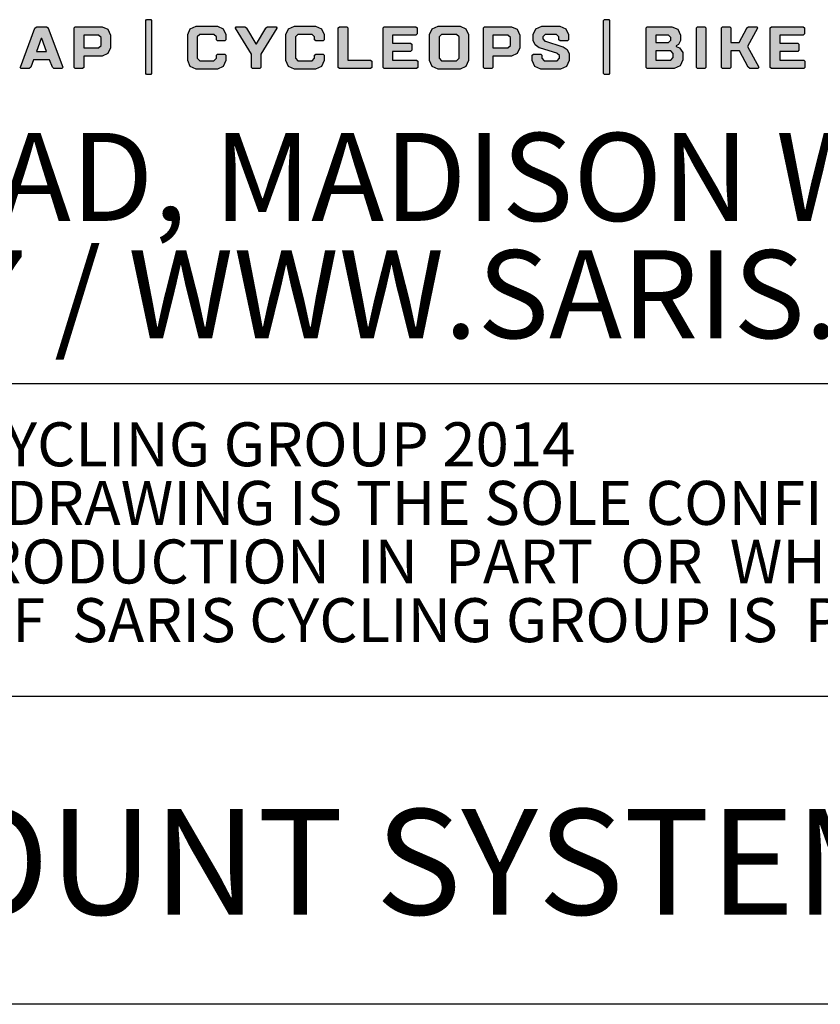
# Model space of a CAD drawing. Units: inches. Extents: x 0.2 to 16.8, y 0.2 to 10.8.
# Drawn here: x 14.9 to 15.8, y 0.2 to 1.4 of the extents above; entities that cross this region are included whole.
import ezdxf

# ---------------------------------------------------------------- set-up
doc = ezdxf.new("R2010")
doc.units = ezdxf.units.IN
doc.header["$MEASUREMENT"] = 0
for name, color, linetype in [('BORDER', 7, 'Continuous'), ('LAYER_1', 7, 'Continuous'), ('SARIS', 7, 'Continuous')]:
    doc.layers.add(name, color=color, linetype=linetype)
doc.styles.add('SLDTEXTSTYLE1', font='TXT', dxfattribs={"width": 0.605})

# ---------------------------------------------------------------- blocks, each defined once
blk = doc.blocks.new('SW_NOTE_0_1')
at = {"layer": 'LAYER_1', "color": 0, "char_height": 0.052083, "attachment_point": 2, "style": 'SLDTEXTSTYLE1'}
for s, insert in [('SARIS CYCLING GROUP 2014', (0.5696, 0.0671)), ('THE INFORMATION CONTAINED IN THIS DRAWING IS THE SOLE CONFIDENTIAL PROPERTY OF', (0.5658, -0.0023)), ('SARIS CYCLING GROUP ANY REPRODUCTION  IN  PART  OR  WHOLE  WITHOUT', (0.5507, -0.0717)), ('THE WRITTEN  PERMISSION  OF  SARIS CYCLING GROUP IS  PROHIBITED.', (0.5574, -0.1412))]:
    blk.add_mtext(s, dxfattribs=dict(at, insert=insert))
blk = doc.blocks.new('SW_NOTE_0_2')
at = {"layer": 'SARIS', "color": 0, "char_height": 0.104167, "attachment_point": 2, "style": 'SLDTEXTSTYLE1'}
for s, insert in [('5253 VERONA ROAD, MADISON WI. 53711', (1.4079, 0.1343)), ('1-800-783-7257 / WWW.SARIS.COM', (1.3567, -0.0046))]:
    blk.add_mtext(s, dxfattribs=dict(at, insert=insert))

msp = doc.modelspace()

# ---------------------------------------------------------------- hatches: boundary and pattern name
at = {"layer": 'SARIS'}
for points in [[(15.0573, 1.3525), (15.0573, 1.4151), (15.0573, 1.4153), (15.0565, 1.4162), (15.0562, 1.4162), (15.0515, 1.4162), (15.0512, 1.4162), (15.0504, 1.4153), (15.0504, 1.4151), (15.0504, 1.3525), (15.0504, 1.3523), (15.0512, 1.3514), (15.0515, 1.3514), (15.0562, 1.3514), (15.0565, 1.3514), (15.0573, 1.3523)], [(15.5996, 1.3525), (15.5996, 1.4151), (15.5996, 1.4153), (15.5988, 1.4162), (15.5985, 1.4162), (15.5938, 1.4162), (15.5935, 1.4162), (15.5927, 1.4153), (15.5927, 1.4151), (15.5927, 1.3525), (15.5927, 1.3523), (15.5935, 1.3514), (15.5938, 1.3514), (15.5985, 1.3514), (15.5988, 1.3514), (15.5996, 1.3523)], [(15.1453, 1.3963), (15.1453, 1.3927), (15.1453, 1.3923), (15.1439, 1.391), (15.1435, 1.391), (15.1357, 1.391), (15.1353, 1.391), (15.134, 1.3923), (15.134, 1.3927), (15.134, 1.3948), (15.134, 1.3958), (15.131, 1.3987), (15.1301, 1.3987), (15.1152, 1.3987), (15.1142, 1.3987), (15.1113, 1.3958), (15.1113, 1.3948), (15.1113, 1.3715), (15.1113, 1.3705), (15.1142, 1.3676), (15.1152, 1.3676), (15.1301, 1.3676), (15.131, 1.3676), (15.134, 1.3705), (15.134, 1.3715), (15.134, 1.3736), (15.134, 1.3741), (15.1353, 1.3754), (15.1357, 1.3754), (15.1435, 1.3754), (15.1439, 1.3754), (15.1453, 1.3741), (15.1453, 1.3736), (15.1453, 1.3701), (15.1453, 1.3678), (15.1421, 1.3608), (15.1352, 1.3577), (15.1329, 1.3577), (15.1123, 1.3577), (15.11, 1.3577), (15.1031, 1.3608), (15.1, 1.3678), (15.1, 1.3701), (15.1, 1.3963), (15.1, 1.3986), (15.1031, 1.4055), (15.11, 1.4086), (15.1123, 1.4086), (15.1329, 1.4086), (15.1352, 1.4086), (15.1421, 1.4055), (15.1453, 1.3986)], [(15.1808, 1.3874), (15.1698, 1.4062), (15.1696, 1.4065), (15.1677, 1.4079), (15.167, 1.4079), (15.1578, 1.4079), (15.1575, 1.4079), (15.1566, 1.4064), (15.1567, 1.4062), (15.1755, 1.3754), (15.1755, 1.3601), (15.1755, 1.3597), (15.1768, 1.3584), (15.1772, 1.3584), (15.185, 1.3584), (15.1855, 1.3584), (15.1868, 1.3597), (15.1868, 1.3601), (15.1868, 1.3754), (15.2056, 1.4062), (15.2057, 1.4064), (15.2048, 1.4079), (15.2045, 1.4079), (15.1953, 1.4079), (15.1946, 1.4079), (15.1926, 1.4065), (15.1925, 1.4062), (15.1815, 1.3874)], [(15.2616, 1.3963), (15.2616, 1.3927), (15.2616, 1.3923), (15.2603, 1.391), (15.2598, 1.391), (15.252, 1.391), (15.2516, 1.391), (15.2503, 1.3923), (15.2503, 1.3927), (15.2503, 1.3948), (15.2503, 1.3958), (15.2474, 1.3987), (15.2464, 1.3987), (15.2315, 1.3987), (15.2305, 1.3987), (15.2276, 1.3958), (15.2276, 1.3948), (15.2276, 1.3715), (15.2276, 1.3705), (15.2305, 1.3676), (15.2315, 1.3676), (15.2464, 1.3676), (15.2474, 1.3676), (15.2503, 1.3705), (15.2503, 1.3715), (15.2503, 1.3736), (15.2503, 1.3741), (15.2516, 1.3754), (15.252, 1.3754), (15.2598, 1.3754), (15.2603, 1.3754), (15.2616, 1.3741), (15.2616, 1.3736), (15.2616, 1.3701), (15.2616, 1.3678), (15.2585, 1.3608), (15.2515, 1.3577), (15.2492, 1.3577), (15.2287, 1.3577), (15.2264, 1.3577), (15.2194, 1.3608), (15.2163, 1.3678), (15.2163, 1.3701), (15.2163, 1.3963), (15.2163, 1.3986), (15.2194, 1.4055), (15.2264, 1.4086), (15.2287, 1.4086), (15.2492, 1.4086), (15.2515, 1.4086), (15.2585, 1.4055), (15.2616, 1.3986)], [(15.2897, 1.3683), (15.2897, 1.4062), (15.2897, 1.4066), (15.2884, 1.4079), (15.288, 1.4079), (15.2802, 1.4079), (15.2797, 1.4079), (15.2784, 1.4066), (15.2784, 1.4062), (15.2784, 1.3601), (15.2784, 1.3597), (15.2797, 1.3584), (15.2802, 1.3584), (15.3163, 1.3584), (15.3167, 1.3584), (15.3181, 1.3597), (15.3181, 1.3601), (15.3181, 1.3665), (15.3181, 1.367), (15.3167, 1.3683), (15.3163, 1.3683)], [(15.3427, 1.3683), (15.3427, 1.3786), (15.3636, 1.3786), (15.364, 1.3786), (15.3654, 1.3799), (15.3654, 1.3803), (15.3654, 1.3867), (15.3654, 1.3872), (15.364, 1.3885), (15.3636, 1.3885), (15.3427, 1.3885), (15.3427, 1.398), (15.37, 1.398), (15.3704, 1.398), (15.3717, 1.3994), (15.3717, 1.3998), (15.3717, 1.4062), (15.3717, 1.4066), (15.3704, 1.4079), (15.37, 1.4079), (15.3331, 1.4079), (15.3327, 1.4079), (15.3314, 1.4066), (15.3314, 1.4062), (15.3314, 1.3601), (15.3314, 1.3597), (15.3327, 1.3584), (15.3331, 1.3584), (15.3707, 1.3584), (15.3711, 1.3584), (15.3724, 1.3597), (15.3724, 1.3601), (15.3724, 1.3665), (15.3724, 1.367), (15.3711, 1.3683), (15.3707, 1.3683)], [(15.5404, 1.3715), (15.5404, 1.3729), (15.5404, 1.3738), (15.5377, 1.3763), (15.5372, 1.3765), (15.5177, 1.3824), (15.5163, 1.3829), (15.5114, 1.3862), (15.5093, 1.3914), (15.5093, 1.3931), (15.5093, 1.3963), (15.5093, 1.3986), (15.5124, 1.4055), (15.5193, 1.4086), (15.5217, 1.4086), (15.5386, 1.4086), (15.5409, 1.4086), (15.5479, 1.4055), (15.551, 1.3986), (15.551, 1.3963), (15.551, 1.3927), (15.551, 1.3923), (15.5497, 1.391), (15.5493, 1.391), (15.5415, 1.391), (15.541, 1.391), (15.5397, 1.3923), (15.5397, 1.3927), (15.5397, 1.3948), (15.5397, 1.3958), (15.5368, 1.3987), (15.5358, 1.3987), (15.5245, 1.3987), (15.5235, 1.3987), (15.5206, 1.3958), (15.5206, 1.3948), (15.5206, 1.3941), (15.5206, 1.3933), (15.5232, 1.3908), (15.5238, 1.3906), (15.5432, 1.3846), (15.5447, 1.3842), (15.5496, 1.3809), (15.5517, 1.3757), (15.5517, 1.374), (15.5517, 1.3701), (15.5517, 1.3678), (15.5486, 1.3608), (15.5416, 1.3577), (15.5393, 1.3577), (15.5206, 1.3577), (15.5182, 1.3577), (15.5113, 1.3608), (15.5082, 1.3678), (15.5082, 1.3701), (15.5082, 1.3736), (15.5082, 1.3741), (15.5095, 1.3754), (15.51, 1.3754), (15.5177, 1.3754), (15.5182, 1.3754), (15.5195, 1.3741), (15.5195, 1.3736), (15.5195, 1.3715), (15.5195, 1.3705), (15.5224, 1.3676), (15.5234, 1.3676), (15.5365, 1.3676), (15.5375, 1.3676), (15.5404, 1.3705)], [(15.5404, 1.3715), (15.5404, 1.3729), (15.5404, 1.3738), (15.5377, 1.3763), (15.5372, 1.3765), (15.5177, 1.3824), (15.5163, 1.3829), (15.5114, 1.3862), (15.5093, 1.3914), (15.5093, 1.3931), (15.5093, 1.3963), (15.5093, 1.3986), (15.5124, 1.4055), (15.5193, 1.4086), (15.5217, 1.4086), (15.5386, 1.4086), (15.5409, 1.4086), (15.5479, 1.4055), (15.551, 1.3986), (15.551, 1.3963), (15.551, 1.3927), (15.551, 1.3923), (15.5497, 1.391), (15.5493, 1.391), (15.5415, 1.391), (15.541, 1.391), (15.5397, 1.3923), (15.5397, 1.3927), (15.5397, 1.3948), (15.5397, 1.3958), (15.5368, 1.3987), (15.5358, 1.3987), (15.5245, 1.3987), (15.5235, 1.3987), (15.5206, 1.3958), (15.5206, 1.3948), (15.5206, 1.3941), (15.5206, 1.3933), (15.5232, 1.3908), (15.5238, 1.3906), (15.5432, 1.3846), (15.5447, 1.3842), (15.5496, 1.3809), (15.5517, 1.3757), (15.5517, 1.374), (15.5517, 1.3701), (15.5517, 1.3678), (15.5486, 1.3608), (15.5416, 1.3577), (15.5393, 1.3577), (15.5206, 1.3577), (15.5182, 1.3577), (15.5113, 1.3608), (15.5082, 1.3678), (15.5082, 1.3701), (15.5082, 1.3736), (15.5082, 1.3741), (15.5095, 1.3754), (15.51, 1.3754), (15.5177, 1.3754), (15.5182, 1.3754), (15.5195, 1.3741), (15.5195, 1.3736), (15.5195, 1.3715), (15.5195, 1.3705), (15.5224, 1.3676), (15.5234, 1.3676), (15.5365, 1.3676), (15.5375, 1.3676), (15.5404, 1.3705)], [(15.7139, 1.3601), (15.7139, 1.4062), (15.7139, 1.4066), (15.7126, 1.4079), (15.7122, 1.4079), (15.7044, 1.4079), (15.7039, 1.4079), (15.7026, 1.4066), (15.7026, 1.4062), (15.7026, 1.3601), (15.7026, 1.3597), (15.7039, 1.3584), (15.7044, 1.3584), (15.7122, 1.3584), (15.7126, 1.3584), (15.7139, 1.3597)], [(15.7435, 1.3892), (15.7435, 1.4062), (15.7435, 1.4066), (15.7422, 1.4079), (15.7417, 1.4079), (15.7339, 1.4079), (15.7335, 1.4079), (15.7322, 1.4066), (15.7322, 1.4062), (15.7322, 1.3601), (15.7322, 1.3597), (15.7335, 1.3584), (15.7339, 1.3584), (15.7417, 1.3584), (15.7422, 1.3584), (15.7435, 1.3597), (15.7435, 1.3601), (15.7435, 1.3793), (15.7534, 1.3793), (15.7637, 1.3601), (15.7638, 1.3599), (15.7658, 1.3584), (15.7665, 1.3584), (15.7754, 1.3584), (15.7756, 1.3584), (15.7765, 1.3599), (15.7764, 1.3601), (15.763, 1.3846), (15.775, 1.4062), (15.7752, 1.4065), (15.7742, 1.4079), (15.774, 1.4079), (15.7651, 1.4079), (15.7644, 1.4079), (15.7624, 1.4065), (15.7623, 1.4062), (15.7531, 1.3892)], [(15.8013, 1.3683), (15.8013, 1.3786), (15.8222, 1.3786), (15.8227, 1.3786), (15.824, 1.3799), (15.824, 1.3803), (15.824, 1.3867), (15.824, 1.3872), (15.8227, 1.3885), (15.8222, 1.3885), (15.8013, 1.3885), (15.8013, 1.398), (15.8286, 1.398), (15.829, 1.398), (15.8304, 1.3994), (15.8304, 1.3998), (15.8304, 1.4062), (15.8304, 1.4066), (15.829, 1.4079), (15.8286, 1.4079), (15.7918, 1.4079), (15.7913, 1.4079), (15.79, 1.4066), (15.79, 1.4062), (15.79, 1.3601), (15.79, 1.3597), (15.7913, 1.3584), (15.7918, 1.3584), (15.8293, 1.3584), (15.8297, 1.3584), (15.8311, 1.3597), (15.8311, 1.3601), (15.8311, 1.3665), (15.8311, 1.367), (15.8297, 1.3683), (15.8293, 1.3683)]]:
    msp.add_hatch(color=8, dxfattribs=at).paths.add_polyline_path(points, flags=0)
h = msp.add_hatch(color=8, dxfattribs=at)
h.paths.add_polyline_path([(14.9174, 1.3686), (14.9365, 1.3686), (14.9397, 1.3601), (14.9398, 1.3599), (14.9416, 1.3584), (14.9422, 1.3584), (14.951, 1.3584), (14.9513, 1.3584), (14.9522, 1.3599), (14.9521, 1.3601), (14.9347, 1.4062), (14.9346, 1.4065), (14.9328, 1.4079), (14.9322, 1.4079), (14.922, 1.4079), (14.9213, 1.4079), (14.9193, 1.4065), (14.9191, 1.4062), (14.9018, 1.3601), (14.9017, 1.3599), (14.9026, 1.3584), (14.9029, 1.3584), (14.9117, 1.3584), (14.9123, 1.3584), (14.9141, 1.3599), (14.9142, 1.3601)], flags=0)
h.paths.add_polyline_path([(14.9329, 1.3786), (14.9209, 1.3786), (14.9266, 1.3938), (14.9273, 1.3938)], flags=0)
h = msp.add_hatch(color=8, dxfattribs=at)
h.paths.add_polyline_path([(14.9769, 1.3729), (14.9964, 1.3729), (14.9987, 1.3729), (15.0056, 1.376), (15.0087, 1.383), (15.0087, 1.3853), (15.0087, 1.3955), (15.0087, 1.3979), (15.0056, 1.4048), (14.9987, 1.4079), (14.9964, 1.4079), (14.9673, 1.4079), (14.9669, 1.4079), (14.9656, 1.4066), (14.9656, 1.4062), (14.9656, 1.3601), (14.9656, 1.3597), (14.9669, 1.3584), (14.9673, 1.3584), (14.9751, 1.3584), (14.9756, 1.3584), (14.9769, 1.3597), (14.9769, 1.3601)], flags=0)
h.paths.add_polyline_path([(14.9769, 1.398), (14.9935, 1.398), (14.9945, 1.398), (14.9974, 1.3951), (14.9974, 1.3941), (14.9974, 1.3867), (14.9974, 1.3857), (14.9945, 1.3828), (14.9935, 1.3828), (14.9769, 1.3828)], flags=0)
h = msp.add_hatch(color=8, dxfattribs=at)
h.paths.add_polyline_path([(15.4328, 1.3701), (15.4328, 1.3963), (15.4328, 1.3986), (15.4296, 1.4055), (15.4227, 1.4086), (15.4204, 1.4086), (15.3988, 1.4086), (15.3965, 1.4086), (15.3895, 1.4055), (15.3864, 1.3986), (15.3864, 1.3963), (15.3864, 1.3701), (15.3864, 1.3678), (15.3895, 1.3608), (15.3965, 1.3577), (15.3988, 1.3577), (15.4204, 1.3577), (15.4227, 1.3577), (15.4296, 1.3608), (15.4328, 1.3678)], flags=0)
h.paths.add_polyline_path([(15.4214, 1.3948), (15.4214, 1.3715), (15.4214, 1.3705), (15.4185, 1.3676), (15.4176, 1.3676), (15.4016, 1.3676), (15.4007, 1.3676), (15.3977, 1.3705), (15.3977, 1.3715), (15.3977, 1.3948), (15.3977, 1.3958), (15.4007, 1.3987), (15.4016, 1.3987), (15.4176, 1.3987), (15.4185, 1.3987), (15.4214, 1.3958)], flags=0)
h = msp.add_hatch(color=8, dxfattribs=at)
h.paths.add_polyline_path([(15.4616, 1.3729), (15.4811, 1.3729), (15.4834, 1.3729), (15.4904, 1.376), (15.4935, 1.383), (15.4935, 1.3853), (15.4935, 1.3955), (15.4935, 1.3979), (15.4904, 1.4048), (15.4834, 1.4079), (15.4811, 1.4079), (15.4521, 1.4079), (15.4516, 1.4079), (15.4503, 1.4066), (15.4503, 1.4062), (15.4503, 1.3601), (15.4503, 1.3597), (15.4516, 1.3584), (15.4521, 1.3584), (15.4599, 1.3584), (15.4603, 1.3584), (15.4616, 1.3597), (15.4616, 1.3601)], flags=0)
h.paths.add_polyline_path([(15.4616, 1.398), (15.4783, 1.398), (15.4793, 1.398), (15.4822, 1.3951), (15.4822, 1.3941), (15.4822, 1.3867), (15.4822, 1.3857), (15.4793, 1.3828), (15.4783, 1.3828), (15.4616, 1.3828)], flags=0)
h = msp.add_hatch(color=8, dxfattribs=at)
h.paths.add_polyline_path([(15.6429, 1.3601), (15.6429, 1.4062), (15.6429, 1.4066), (15.6442, 1.4079), (15.6447, 1.4079), (15.6713, 1.4079), (15.6736, 1.4079), (15.6805, 1.4048), (15.6837, 1.3979), (15.6837, 1.3955), (15.6837, 1.3931), (15.6837, 1.3915), (15.6812, 1.3867), (15.6787, 1.3853), (15.6787, 1.3846), (15.6826, 1.383), (15.6865, 1.3773), (15.6865, 1.3754), (15.6865, 1.3708), (15.6865, 1.3685), (15.6834, 1.3615), (15.6764, 1.3584), (15.6741, 1.3584), (15.6447, 1.3584), (15.6442, 1.3584), (15.6429, 1.3597)], flags=0)
h.paths.add_polyline_path([(15.6543, 1.3793), (15.6543, 1.3683), (15.6722, 1.3683), (15.6752, 1.3712), (15.6752, 1.3763), (15.6722, 1.3793)], flags=0)
h.paths.add_polyline_path([(15.6694, 1.398), (15.6543, 1.398), (15.6543, 1.3892), (15.6694, 1.3892), (15.6723, 1.3921), (15.6723, 1.3951)], flags=0)

# ---------------------------------------------------------------- linework, layer by layer
at = {"layer": 'BORDER'}
for p, q in [((13.3529, 0.9852), (16.75, 0.9852)), ((13.3529, 0.6151), (16.75, 0.6151)), ((16.75, 0.25), (0.25, 0.25))]:
    msp.add_line(p, q, dxfattribs=at)
at = {"layer": 'SARIS', "color": 8, "linetype": 'Continuous'}
for p, q in [((15.0504, 1.4153), (15.0512, 1.4162)), ((15.0504, 1.4151), (15.0504, 1.4153)), ((15.0504, 1.3525), (15.0504, 1.4151)), ((15.0512, 1.4162), (15.0515, 1.4162)), ((15.0515, 1.4162), (15.0562, 1.4162)), ((15.0562, 1.4162), (15.0565, 1.4162)), ((15.0565, 1.4162), (15.0573, 1.4153)), ((15.0573, 1.4153), (15.0573, 1.4151)), ((15.0573, 1.4151), (15.0573, 1.3525)), ((15.5927, 1.4153), (15.5935, 1.4162)), ((15.5927, 1.4151), (15.5927, 1.4153)), ((15.5927, 1.3525), (15.5927, 1.4151)), ((15.5935, 1.4162), (15.5938, 1.4162)), ((15.5938, 1.4162), (15.5985, 1.4162)), ((15.5985, 1.4162), (15.5988, 1.4162)), ((15.5988, 1.4162), (15.5996, 1.4153)), ((15.5996, 1.4153), (15.5996, 1.4151)), ((15.5996, 1.4151), (15.5996, 1.3525)), ((14.9018, 1.3601), (14.9191, 1.4062)), ((14.9191, 1.4062), (14.9193, 1.4065)), ((14.9193, 1.4065), (14.9213, 1.4079)), ((14.9213, 1.4079), (14.922, 1.4079)), ((14.922, 1.4079), (14.9322, 1.4079)), ((14.9322, 1.4079), (14.9328, 1.4079)), ((14.9328, 1.4079), (14.9346, 1.4065)), ((14.9346, 1.4065), (14.9347, 1.4062)), ((14.9347, 1.4062), (14.9521, 1.3601)), ((14.9656, 1.4066), (14.9669, 1.4079)), ((14.9656, 1.4062), (14.9656, 1.4066)), ((14.9656, 1.3601), (14.9656, 1.4062)), ((14.9669, 1.4079), (14.9673, 1.4079)), ((14.9673, 1.4079), (14.9964, 1.4079)), ((14.9964, 1.4079), (14.9987, 1.4079)), ((14.9987, 1.4079), (15.0056, 1.4048)), ((15.0056, 1.4048), (15.0087, 1.3979)), ((15.1, 1.3986), (15.1031, 1.4055)), ((15.1031, 1.4055), (15.11, 1.4086)), ((15.11, 1.4086), (15.1123, 1.4086)), ((15.1123, 1.4086), (15.1329, 1.4086)), ((15.1329, 1.4086), (15.1352, 1.4086)), ((15.1352, 1.4086), (15.1421, 1.4055)), ((15.1421, 1.4055), (15.1453, 1.3986)), ((15.1566, 1.4064), (15.1575, 1.4079)), ((15.1567, 1.4062), (15.1566, 1.4064)), ((15.1755, 1.3754), (15.1567, 1.4062)), ((15.1575, 1.4079), (15.1578, 1.4079)), ((15.1578, 1.4079), (15.167, 1.4079)), ((15.167, 1.4079), (15.1677, 1.4079)), ((15.1677, 1.4079), (15.1696, 1.4065)), ((15.1696, 1.4065), (15.1698, 1.4062)), ((15.1698, 1.4062), (15.1808, 1.3874)), ((15.1815, 1.3874), (15.1925, 1.4062)), ((15.2056, 1.4062), (15.1868, 1.3754)), ((15.1925, 1.4062), (15.1926, 1.4065)), ((15.1926, 1.4065), (15.1946, 1.4079)), ((15.1946, 1.4079), (15.1953, 1.4079)), ((15.1953, 1.4079), (15.2045, 1.4079)), ((15.2045, 1.4079), (15.2048, 1.4079)), ((15.2048, 1.4079), (15.2057, 1.4064)), ((15.2057, 1.4064), (15.2056, 1.4062)), ((15.2163, 1.3986), (15.2194, 1.4055)), ((15.2194, 1.4055), (15.2264, 1.4086)), ((15.2264, 1.4086), (15.2287, 1.4086)), ((15.2287, 1.4086), (15.2492, 1.4086)), ((15.2492, 1.4086), (15.2515, 1.4086)), ((15.2515, 1.4086), (15.2585, 1.4055)), ((15.2585, 1.4055), (15.2616, 1.3986)), ((15.2784, 1.4066), (15.2797, 1.4079)), ((15.2784, 1.4062), (15.2784, 1.4066)), ((15.2784, 1.3601), (15.2784, 1.4062)), ((15.2797, 1.4079), (15.2802, 1.4079)), ((15.2802, 1.4079), (15.288, 1.4079)), ((15.288, 1.4079), (15.2884, 1.4079)), ((15.2884, 1.4079), (15.2897, 1.4066)), ((15.2897, 1.4066), (15.2897, 1.4062)), ((15.2897, 1.4062), (15.2897, 1.3683)), ((15.3314, 1.4066), (15.3327, 1.4079)), ((15.3314, 1.4062), (15.3314, 1.4066)), ((15.3314, 1.3601), (15.3314, 1.4062)), ((15.3327, 1.4079), (15.3331, 1.4079)), ((15.3331, 1.4079), (15.37, 1.4079)), ((15.37, 1.4079), (15.3704, 1.4079)), ((15.3704, 1.4079), (15.3717, 1.4066)), ((15.3717, 1.4066), (15.3717, 1.4062)), ((15.3717, 1.4062), (15.3717, 1.3998)), ((15.3717, 1.3998), (15.3717, 1.3994)), ((15.3864, 1.3986), (15.3895, 1.4055)), ((15.3895, 1.4055), (15.3965, 1.4086)), ((15.3965, 1.4086), (15.3988, 1.4086)), ((15.3988, 1.4086), (15.4204, 1.4086)), ((15.4204, 1.4086), (15.4227, 1.4086)), ((15.4227, 1.4086), (15.4296, 1.4055)), ((15.4296, 1.4055), (15.4328, 1.3986)), ((15.4503, 1.4066), (15.4516, 1.4079)), ((15.4503, 1.4062), (15.4503, 1.4066)), ((15.4503, 1.3601), (15.4503, 1.4062)), ((15.4516, 1.4079), (15.4521, 1.4079)), ((15.4521, 1.4079), (15.4811, 1.4079)), ((15.4811, 1.4079), (15.4834, 1.4079)), ((15.4834, 1.4079), (15.4904, 1.4048)), ((15.4904, 1.4048), (15.4935, 1.3979)), ((15.5093, 1.3986), (15.5124, 1.4055)), ((15.5124, 1.4055), (15.5193, 1.4086)), ((15.5193, 1.4086), (15.5217, 1.4086)), ((15.5217, 1.4086), (15.5386, 1.4086)), ((15.5386, 1.4086), (15.5409, 1.4086)), ((15.5409, 1.4086), (15.5479, 1.4055)), ((15.5479, 1.4055), (15.551, 1.3986)), ((15.6429, 1.4066), (15.6442, 1.4079)), ((15.6429, 1.4062), (15.6429, 1.4066)), ((15.6429, 1.3601), (15.6429, 1.4062)), ((15.6442, 1.4079), (15.6447, 1.4079)), ((15.6447, 1.4079), (15.6713, 1.4079)), ((15.6713, 1.4079), (15.6736, 1.4079)), ((15.6736, 1.4079), (15.6805, 1.4048)), ((15.6805, 1.4048), (15.6837, 1.3979)), ((15.7026, 1.4066), (15.7039, 1.4079)), ((15.7026, 1.4062), (15.7026, 1.4066)), ((15.7026, 1.3601), (15.7026, 1.4062)), ((15.7039, 1.4079), (15.7044, 1.4079)), ((15.7044, 1.4079), (15.7122, 1.4079)), ((15.7122, 1.4079), (15.7126, 1.4079)), ((15.7126, 1.4079), (15.7139, 1.4066)), ((15.7139, 1.4066), (15.7139, 1.4062)), ((15.7139, 1.4062), (15.7139, 1.3601)), ((15.7322, 1.4066), (15.7335, 1.4079)), ((15.7322, 1.4062), (15.7322, 1.4066)), ((15.7322, 1.3601), (15.7322, 1.4062)), ((15.7335, 1.4079), (15.7339, 1.4079)), ((15.7339, 1.4079), (15.7417, 1.4079)), ((15.7417, 1.4079), (15.7422, 1.4079)), ((15.7422, 1.4079), (15.7435, 1.4066)), ((15.7435, 1.4066), (15.7435, 1.4062)), ((15.7435, 1.4062), (15.7435, 1.3892)), ((15.7531, 1.3892), (15.7623, 1.4062)), ((15.7623, 1.4062), (15.7624, 1.4065)), ((15.7624, 1.4065), (15.7644, 1.4079)), ((15.775, 1.4062), (15.763, 1.3846)), ((15.7644, 1.4079), (15.7651, 1.4079)), ((15.7651, 1.4079), (15.774, 1.4079)), ((15.774, 1.4079), (15.7742, 1.4079)), ((15.7742, 1.4079), (15.7752, 1.4065)), ((15.7752, 1.4065), (15.775, 1.4062)), ((15.79, 1.4066), (15.7913, 1.4079)), ((15.79, 1.4062), (15.79, 1.4066)), ((15.79, 1.3601), (15.79, 1.4062)), ((15.7913, 1.4079), (15.7918, 1.4079)), ((15.7918, 1.4079), (15.8286, 1.4079)), ((15.8286, 1.4079), (15.829, 1.4079)), ((15.829, 1.4079), (15.8304, 1.4066)), ((15.8304, 1.4066), (15.8304, 1.4062)), ((15.8304, 1.4062), (15.8304, 1.3998)), ((15.8304, 1.3998), (15.8304, 1.3994)), ((14.9266, 1.3938), (14.9209, 1.3786)), ((14.9273, 1.3938), (14.9266, 1.3938)), ((14.9329, 1.3786), (14.9273, 1.3938)), ((14.9769, 1.398), (14.9769, 1.3828)), ((14.9935, 1.398), (14.9769, 1.398)), ((14.9945, 1.398), (14.9935, 1.398)), ((14.9974, 1.3951), (14.9945, 1.398)), ((14.9974, 1.3941), (14.9974, 1.3951)), ((14.9974, 1.3867), (14.9974, 1.3941)), ((15.0087, 1.3979), (15.0087, 1.3955)), ((15.0087, 1.3955), (15.0087, 1.3853)), ((15.1, 1.3963), (15.1, 1.3986)), ((15.1, 1.3701), (15.1, 1.3963)), ((15.1142, 1.3987), (15.1113, 1.3958)), ((15.1113, 1.3958), (15.1113, 1.3948)), ((15.1113, 1.3948), (15.1113, 1.3715)), ((15.1152, 1.3987), (15.1142, 1.3987)), ((15.1301, 1.3987), (15.1152, 1.3987)), ((15.131, 1.3987), (15.1301, 1.3987)), ((15.134, 1.3958), (15.131, 1.3987)), ((15.134, 1.3948), (15.134, 1.3958)), ((15.134, 1.3927), (15.134, 1.3948)), ((15.134, 1.3923), (15.134, 1.3927)), ((15.1353, 1.391), (15.134, 1.3923)), ((15.1357, 1.391), (15.1353, 1.391)), ((15.1435, 1.391), (15.1357, 1.391)), ((15.1439, 1.391), (15.1435, 1.391)), ((15.1453, 1.3923), (15.1439, 1.391)), ((15.1453, 1.3986), (15.1453, 1.3963)), ((15.1453, 1.3963), (15.1453, 1.3927)), ((15.1453, 1.3927), (15.1453, 1.3923)), ((15.2163, 1.3963), (15.2163, 1.3986)), ((15.2163, 1.3701), (15.2163, 1.3963)), ((15.2305, 1.3987), (15.2276, 1.3958)), ((15.2276, 1.3958), (15.2276, 1.3948)), ((15.2276, 1.3948), (15.2276, 1.3715)), ((15.2315, 1.3987), (15.2305, 1.3987)), ((15.2464, 1.3987), (15.2315, 1.3987)), ((15.2474, 1.3987), (15.2464, 1.3987)), ((15.2503, 1.3958), (15.2474, 1.3987)), ((15.2503, 1.3948), (15.2503, 1.3958)), ((15.2503, 1.3927), (15.2503, 1.3948)), ((15.2503, 1.3923), (15.2503, 1.3927)), ((15.2516, 1.391), (15.2503, 1.3923)), ((15.252, 1.391), (15.2516, 1.391)), ((15.2598, 1.391), (15.252, 1.391)), ((15.2603, 1.391), (15.2598, 1.391)), ((15.2616, 1.3923), (15.2603, 1.391)), ((15.2616, 1.3986), (15.2616, 1.3963)), ((15.2616, 1.3963), (15.2616, 1.3927)), ((15.2616, 1.3927), (15.2616, 1.3923)), ((15.37, 1.398), (15.3427, 1.398)), ((15.3427, 1.398), (15.3427, 1.3885)), ((15.3427, 1.3885), (15.3636, 1.3885)), ((15.3636, 1.3885), (15.364, 1.3885)), ((15.364, 1.3885), (15.3654, 1.3872)), ((15.3704, 1.398), (15.37, 1.398)), ((15.3717, 1.3994), (15.3704, 1.398)), ((15.3864, 1.3963), (15.3864, 1.3986)), ((15.3864, 1.3701), (15.3864, 1.3963)), ((15.4007, 1.3987), (15.3977, 1.3958)), ((15.3977, 1.3958), (15.3977, 1.3948)), ((15.3977, 1.3948), (15.3977, 1.3715)), ((15.4016, 1.3987), (15.4007, 1.3987)), ((15.4176, 1.3987), (15.4016, 1.3987)), ((15.4185, 1.3987), (15.4176, 1.3987)), ((15.4214, 1.3958), (15.4185, 1.3987)), ((15.4214, 1.3948), (15.4214, 1.3958)), ((15.4214, 1.3715), (15.4214, 1.3948)), ((15.4328, 1.3986), (15.4328, 1.3963)), ((15.4328, 1.3963), (15.4328, 1.3701)), ((15.4616, 1.398), (15.4616, 1.3828)), ((15.4783, 1.398), (15.4616, 1.398)), ((15.4793, 1.398), (15.4783, 1.398)), ((15.4822, 1.3951), (15.4793, 1.398)), ((15.4822, 1.3941), (15.4822, 1.3951)), ((15.4822, 1.3867), (15.4822, 1.3941)), ((15.4935, 1.3979), (15.4935, 1.3955)), ((15.4935, 1.3955), (15.4935, 1.3853)), ((15.5093, 1.3963), (15.5093, 1.3986)), ((15.5093, 1.3931), (15.5093, 1.3963)), ((15.5093, 1.3914), (15.5093, 1.3931)), ((15.5114, 1.3862), (15.5093, 1.3914)), ((15.5235, 1.3987), (15.5206, 1.3958)), ((15.5206, 1.3958), (15.5206, 1.3948)), ((15.5206, 1.3948), (15.5206, 1.3941)), ((15.5206, 1.3941), (15.5206, 1.3933)), ((15.5206, 1.3933), (15.5232, 1.3908)), ((15.5232, 1.3908), (15.5238, 1.3906)), ((15.5245, 1.3987), (15.5235, 1.3987)), ((15.5238, 1.3906), (15.5432, 1.3846)), ((15.5358, 1.3987), (15.5245, 1.3987)), ((15.5368, 1.3987), (15.5358, 1.3987)), ((15.5397, 1.3958), (15.5368, 1.3987)), ((15.5397, 1.3948), (15.5397, 1.3958)), ((15.5397, 1.3927), (15.5397, 1.3948)), ((15.5397, 1.3923), (15.5397, 1.3927)), ((15.541, 1.391), (15.5397, 1.3923)), ((15.5415, 1.391), (15.541, 1.391)), ((15.5493, 1.391), (15.5415, 1.391)), ((15.5497, 1.391), (15.5493, 1.391)), ((15.551, 1.3923), (15.5497, 1.391)), ((15.551, 1.3986), (15.551, 1.3963)), ((15.551, 1.3963), (15.551, 1.3927)), ((15.551, 1.3927), (15.551, 1.3923)), ((15.6543, 1.398), (15.6543, 1.3892)), ((15.6684, 1.398), (15.6543, 1.398)), ((15.6543, 1.3892), (15.6684, 1.3892)), ((15.6694, 1.398), (15.6684, 1.398)), ((15.6684, 1.3892), (15.6694, 1.3892)), ((15.6723, 1.3951), (15.6694, 1.398)), ((15.6694, 1.3892), (15.6723, 1.3921)), ((15.6723, 1.3941), (15.6723, 1.3951)), ((15.6723, 1.3931), (15.6723, 1.3941)), ((15.6723, 1.3921), (15.6723, 1.3931)), ((15.6837, 1.3915), (15.6812, 1.3867)), ((15.6837, 1.3979), (15.6837, 1.3955)), ((15.6837, 1.3955), (15.6837, 1.3931)), ((15.6837, 1.3931), (15.6837, 1.3915)), ((15.7435, 1.3892), (15.7531, 1.3892)), ((15.8286, 1.398), (15.8013, 1.398)), ((15.8013, 1.398), (15.8013, 1.3885)), ((15.8013, 1.3885), (15.8222, 1.3885)), ((15.8222, 1.3885), (15.8227, 1.3885)), ((15.8227, 1.3885), (15.824, 1.3872)), ((15.829, 1.398), (15.8286, 1.398)), ((15.8304, 1.3994), (15.829, 1.398)), ((14.9209, 1.3786), (14.9329, 1.3786)), ((14.9769, 1.3828), (14.9935, 1.3828)), ((14.9935, 1.3828), (14.9945, 1.3828)), ((14.9945, 1.3828), (14.9974, 1.3857)), ((14.9974, 1.3857), (14.9974, 1.3867)), ((15.0087, 1.383), (15.0056, 1.376)), ((15.0087, 1.3853), (15.0087, 1.383)), ((15.1808, 1.3874), (15.1815, 1.3874)), ((15.3636, 1.3786), (15.3427, 1.3786)), ((15.3427, 1.3786), (15.3427, 1.3683)), ((15.364, 1.3786), (15.3636, 1.3786)), ((15.3654, 1.3799), (15.364, 1.3786)), ((15.3654, 1.3872), (15.3654, 1.3867)), ((15.3654, 1.3867), (15.3654, 1.3803)), ((15.3654, 1.3803), (15.3654, 1.3799)), ((15.4616, 1.3828), (15.4783, 1.3828)), ((15.4783, 1.3828), (15.4793, 1.3828)), ((15.4793, 1.3828), (15.4822, 1.3857)), ((15.4822, 1.3857), (15.4822, 1.3867)), ((15.4935, 1.383), (15.4904, 1.376)), ((15.4935, 1.3853), (15.4935, 1.383)), ((15.5163, 1.3829), (15.5114, 1.3862)), ((15.5177, 1.3824), (15.5163, 1.3829)), ((15.5372, 1.3765), (15.5177, 1.3824)), ((15.5377, 1.3763), (15.5372, 1.3765)), ((15.5404, 1.3738), (15.5377, 1.3763)), ((15.5432, 1.3846), (15.5447, 1.3842)), ((15.5447, 1.3842), (15.5496, 1.3809)), ((15.5496, 1.3809), (15.5517, 1.3757)), ((15.6713, 1.3793), (15.6543, 1.3793)), ((15.6543, 1.3793), (15.6543, 1.3683)), ((15.6722, 1.3793), (15.6713, 1.3793)), ((15.6752, 1.3763), (15.6722, 1.3793)), ((15.6752, 1.3754), (15.6752, 1.3763)), ((15.6812, 1.3867), (15.6787, 1.3853)), ((15.6787, 1.3853), (15.6787, 1.3846)), ((15.6787, 1.3846), (15.6826, 1.383)), ((15.6826, 1.383), (15.6865, 1.3773)), ((15.6865, 1.3773), (15.6865, 1.3754)), ((15.7534, 1.3793), (15.7435, 1.3793)), ((15.7435, 1.3793), (15.7435, 1.3601)), ((15.7637, 1.3601), (15.7534, 1.3793)), ((15.763, 1.3846), (15.7764, 1.3601)), ((15.8222, 1.3786), (15.8013, 1.3786)), ((15.8013, 1.3786), (15.8013, 1.3683)), ((15.8227, 1.3786), (15.8222, 1.3786)), ((15.824, 1.3799), (15.8227, 1.3786)), ((15.824, 1.3872), (15.824, 1.3867)), ((15.824, 1.3867), (15.824, 1.3803)), ((15.824, 1.3803), (15.824, 1.3799)), ((14.9174, 1.3686), (14.9142, 1.3601)), ((14.9365, 1.3686), (14.9174, 1.3686)), ((14.9397, 1.3601), (14.9365, 1.3686)), ((14.9769, 1.3729), (14.9769, 1.3601)), ((14.9964, 1.3729), (14.9769, 1.3729)), ((14.9987, 1.3729), (14.9964, 1.3729)), ((15.0056, 1.376), (14.9987, 1.3729)), ((15.1, 1.3678), (15.1, 1.3701)), ((15.1031, 1.3608), (15.1, 1.3678)), ((15.1113, 1.3715), (15.1113, 1.3705)), ((15.1113, 1.3705), (15.1142, 1.3676)), ((15.1142, 1.3676), (15.1152, 1.3676)), ((15.1152, 1.3676), (15.1301, 1.3676)), ((15.1301, 1.3676), (15.131, 1.3676)), ((15.131, 1.3676), (15.134, 1.3705)), ((15.134, 1.3741), (15.1353, 1.3754)), ((15.134, 1.3736), (15.134, 1.3741)), ((15.134, 1.3715), (15.134, 1.3736)), ((15.134, 1.3705), (15.134, 1.3715)), ((15.1353, 1.3754), (15.1357, 1.3754)), ((15.1357, 1.3754), (15.1435, 1.3754)), ((15.1453, 1.3678), (15.1421, 1.3608)), ((15.1435, 1.3754), (15.1439, 1.3754)), ((15.1439, 1.3754), (15.1453, 1.3741)), ((15.1453, 1.3741), (15.1453, 1.3736)), ((15.1453, 1.3736), (15.1453, 1.3701)), ((15.1453, 1.3701), (15.1453, 1.3678)), ((15.1755, 1.3601), (15.1755, 1.3754)), ((15.1868, 1.3754), (15.1868, 1.3601)), ((15.2163, 1.3678), (15.2163, 1.3701)), ((15.2194, 1.3608), (15.2163, 1.3678)), ((15.2276, 1.3715), (15.2276, 1.3705)), ((15.2276, 1.3705), (15.2305, 1.3676)), ((15.2305, 1.3676), (15.2315, 1.3676)), ((15.2315, 1.3676), (15.2464, 1.3676)), ((15.2464, 1.3676), (15.2474, 1.3676)), ((15.2474, 1.3676), (15.2503, 1.3705)), ((15.2503, 1.3741), (15.2516, 1.3754)), ((15.2503, 1.3736), (15.2503, 1.3741)), ((15.2503, 1.3715), (15.2503, 1.3736)), ((15.2503, 1.3705), (15.2503, 1.3715)), ((15.2516, 1.3754), (15.252, 1.3754)), ((15.252, 1.3754), (15.2598, 1.3754)), ((15.2616, 1.3678), (15.2585, 1.3608)), ((15.2598, 1.3754), (15.2603, 1.3754)), ((15.2603, 1.3754), (15.2616, 1.3741)), ((15.2616, 1.3741), (15.2616, 1.3736)), ((15.2616, 1.3736), (15.2616, 1.3701)), ((15.2616, 1.3701), (15.2616, 1.3678)), ((15.2897, 1.3683), (15.3163, 1.3683)), ((15.3163, 1.3683), (15.3167, 1.3683)), ((15.3167, 1.3683), (15.3181, 1.367)), ((15.3181, 1.367), (15.3181, 1.3665)), ((15.3181, 1.3665), (15.3181, 1.3601)), ((15.3427, 1.3683), (15.3707, 1.3683)), ((15.3707, 1.3683), (15.3711, 1.3683)), ((15.3711, 1.3683), (15.3724, 1.367)), ((15.3724, 1.367), (15.3724, 1.3665)), ((15.3724, 1.3665), (15.3724, 1.3601)), ((15.3864, 1.3678), (15.3864, 1.3701)), ((15.3895, 1.3608), (15.3864, 1.3678)), ((15.3977, 1.3715), (15.3977, 1.3705)), ((15.3977, 1.3705), (15.4007, 1.3676)), ((15.4007, 1.3676), (15.4016, 1.3676)), ((15.4016, 1.3676), (15.4176, 1.3676)), ((15.4176, 1.3676), (15.4185, 1.3676)), ((15.4185, 1.3676), (15.4214, 1.3705)), ((15.4214, 1.3705), (15.4214, 1.3715)), ((15.4328, 1.3678), (15.4296, 1.3608)), ((15.4328, 1.3701), (15.4328, 1.3678)), ((15.4616, 1.3729), (15.4616, 1.3601)), ((15.4811, 1.3729), (15.4616, 1.3729)), ((15.4834, 1.3729), (15.4811, 1.3729)), ((15.4904, 1.376), (15.4834, 1.3729)), ((15.5082, 1.3741), (15.5095, 1.3754)), ((15.5082, 1.3736), (15.5082, 1.3741)), ((15.5082, 1.3701), (15.5082, 1.3736)), ((15.5082, 1.3678), (15.5082, 1.3701)), ((15.5113, 1.3608), (15.5082, 1.3678)), ((15.5095, 1.3754), (15.51, 1.3754)), ((15.51, 1.3754), (15.5177, 1.3754)), ((15.5177, 1.3754), (15.5182, 1.3754)), ((15.5182, 1.3754), (15.5195, 1.3741)), ((15.5195, 1.3741), (15.5195, 1.3736)), ((15.5195, 1.3736), (15.5195, 1.3715)), ((15.5195, 1.3715), (15.5195, 1.3705)), ((15.5195, 1.3705), (15.5224, 1.3676)), ((15.5224, 1.3676), (15.5234, 1.3676)), ((15.5234, 1.3676), (15.5365, 1.3676)), ((15.5365, 1.3676), (15.5375, 1.3676)), ((15.5375, 1.3676), (15.5404, 1.3705)), ((15.5404, 1.3729), (15.5404, 1.3738)), ((15.5404, 1.3715), (15.5404, 1.3729)), ((15.5404, 1.3705), (15.5404, 1.3715)), ((15.5517, 1.3678), (15.5486, 1.3608)), ((15.5517, 1.3757), (15.5517, 1.374)), ((15.5517, 1.374), (15.5517, 1.3701)), ((15.5517, 1.3701), (15.5517, 1.3678)), ((15.6543, 1.3683), (15.6713, 1.3683)), ((15.6713, 1.3683), (15.6722, 1.3683)), ((15.6722, 1.3683), (15.6752, 1.3712)), ((15.6752, 1.3722), (15.6752, 1.3754)), ((15.6752, 1.3712), (15.6752, 1.3722)), ((15.6865, 1.3685), (15.6834, 1.3615)), ((15.6865, 1.3754), (15.6865, 1.3708)), ((15.6865, 1.3708), (15.6865, 1.3685)), ((15.8013, 1.3683), (15.8293, 1.3683)), ((15.8293, 1.3683), (15.8297, 1.3683)), ((15.8297, 1.3683), (15.8311, 1.367)), ((15.8311, 1.367), (15.8311, 1.3665)), ((15.8311, 1.3665), (15.8311, 1.3601)), ((14.9017, 1.3599), (14.9018, 1.3601)), ((14.9026, 1.3584), (14.9017, 1.3599)), ((14.9029, 1.3584), (14.9026, 1.3584)), ((14.9117, 1.3584), (14.9029, 1.3584)), ((14.9123, 1.3584), (14.9117, 1.3584)), ((14.9141, 1.3599), (14.9123, 1.3584)), ((14.9142, 1.3601), (14.9141, 1.3599)), ((14.9398, 1.3599), (14.9397, 1.3601)), ((14.9416, 1.3584), (14.9398, 1.3599)), ((14.9422, 1.3584), (14.9416, 1.3584)), ((14.951, 1.3584), (14.9422, 1.3584)), ((14.9513, 1.3584), (14.951, 1.3584)), ((14.9522, 1.3599), (14.9513, 1.3584)), ((14.9521, 1.3601), (14.9522, 1.3599)), ((14.9656, 1.3597), (14.9656, 1.3601)), ((14.9669, 1.3584), (14.9656, 1.3597)), ((14.9673, 1.3584), (14.9669, 1.3584)), ((14.9751, 1.3584), (14.9673, 1.3584)), ((14.9756, 1.3584), (14.9751, 1.3584)), ((14.9769, 1.3597), (14.9756, 1.3584)), ((14.9769, 1.3601), (14.9769, 1.3597)), ((15.11, 1.3577), (15.1031, 1.3608)), ((15.1123, 1.3577), (15.11, 1.3577)), ((15.1329, 1.3577), (15.1123, 1.3577)), ((15.1352, 1.3577), (15.1329, 1.3577)), ((15.1421, 1.3608), (15.1352, 1.3577)), ((15.1755, 1.3597), (15.1755, 1.3601)), ((15.1768, 1.3584), (15.1755, 1.3597)), ((15.1772, 1.3584), (15.1768, 1.3584)), ((15.185, 1.3584), (15.1772, 1.3584)), ((15.1855, 1.3584), (15.185, 1.3584)), ((15.1868, 1.3597), (15.1855, 1.3584)), ((15.1868, 1.3601), (15.1868, 1.3597)), ((15.2264, 1.3577), (15.2194, 1.3608)), ((15.2287, 1.3577), (15.2264, 1.3577)), ((15.2492, 1.3577), (15.2287, 1.3577)), ((15.2515, 1.3577), (15.2492, 1.3577)), ((15.2585, 1.3608), (15.2515, 1.3577)), ((15.2784, 1.3597), (15.2784, 1.3601)), ((15.2797, 1.3584), (15.2784, 1.3597)), ((15.2802, 1.3584), (15.2797, 1.3584)), ((15.3163, 1.3584), (15.2802, 1.3584)), ((15.3167, 1.3584), (15.3163, 1.3584)), ((15.3181, 1.3597), (15.3167, 1.3584)), ((15.3181, 1.3601), (15.3181, 1.3597)), ((15.3314, 1.3597), (15.3314, 1.3601)), ((15.3327, 1.3584), (15.3314, 1.3597)), ((15.3331, 1.3584), (15.3327, 1.3584)), ((15.3707, 1.3584), (15.3331, 1.3584)), ((15.3711, 1.3584), (15.3707, 1.3584)), ((15.3724, 1.3597), (15.3711, 1.3584)), ((15.3724, 1.3601), (15.3724, 1.3597)), ((15.3965, 1.3577), (15.3895, 1.3608)), ((15.3988, 1.3577), (15.3965, 1.3577)), ((15.4204, 1.3577), (15.3988, 1.3577)), ((15.4227, 1.3577), (15.4204, 1.3577)), ((15.4296, 1.3608), (15.4227, 1.3577)), ((15.4503, 1.3597), (15.4503, 1.3601)), ((15.4516, 1.3584), (15.4503, 1.3597)), ((15.4521, 1.3584), (15.4516, 1.3584)), ((15.4599, 1.3584), (15.4521, 1.3584)), ((15.4603, 1.3584), (15.4599, 1.3584)), ((15.4616, 1.3597), (15.4603, 1.3584)), ((15.4616, 1.3601), (15.4616, 1.3597)), ((15.5182, 1.3577), (15.5113, 1.3608)), ((15.5206, 1.3577), (15.5182, 1.3577)), ((15.5393, 1.3577), (15.5206, 1.3577)), ((15.5416, 1.3577), (15.5393, 1.3577)), ((15.5486, 1.3608), (15.5416, 1.3577)), ((15.6429, 1.3597), (15.6429, 1.3601)), ((15.6442, 1.3584), (15.6429, 1.3597)), ((15.6447, 1.3584), (15.6442, 1.3584)), ((15.6741, 1.3584), (15.6447, 1.3584)), ((15.6764, 1.3584), (15.6741, 1.3584)), ((15.6834, 1.3615), (15.6764, 1.3584)), ((15.7026, 1.3597), (15.7026, 1.3601)), ((15.7039, 1.3584), (15.7026, 1.3597)), ((15.7044, 1.3584), (15.7039, 1.3584)), ((15.7122, 1.3584), (15.7044, 1.3584)), ((15.7126, 1.3584), (15.7122, 1.3584)), ((15.7139, 1.3597), (15.7126, 1.3584)), ((15.7139, 1.3601), (15.7139, 1.3597)), ((15.7322, 1.3597), (15.7322, 1.3601)), ((15.7335, 1.3584), (15.7322, 1.3597)), ((15.7339, 1.3584), (15.7335, 1.3584)), ((15.7417, 1.3584), (15.7339, 1.3584)), ((15.7422, 1.3584), (15.7417, 1.3584)), ((15.7435, 1.3597), (15.7422, 1.3584)), ((15.7435, 1.3601), (15.7435, 1.3597)), ((15.7638, 1.3599), (15.7637, 1.3601)), ((15.7658, 1.3584), (15.7638, 1.3599)), ((15.7665, 1.3584), (15.7658, 1.3584)), ((15.7754, 1.3584), (15.7665, 1.3584)), ((15.7756, 1.3584), (15.7754, 1.3584)), ((15.7765, 1.3599), (15.7756, 1.3584)), ((15.7764, 1.3601), (15.7765, 1.3599)), ((15.79, 1.3597), (15.79, 1.3601)), ((15.7913, 1.3584), (15.79, 1.3597)), ((15.7918, 1.3584), (15.7913, 1.3584)), ((15.8293, 1.3584), (15.7918, 1.3584)), ((15.8297, 1.3584), (15.8293, 1.3584)), ((15.8311, 1.3597), (15.8297, 1.3584)), ((15.8311, 1.3601), (15.8311, 1.3597)), ((15.0504, 1.3523), (15.0504, 1.3525)), ((15.0512, 1.3514), (15.0504, 1.3523)), ((15.0515, 1.3514), (15.0512, 1.3514)), ((15.0562, 1.3514), (15.0515, 1.3514)), ((15.0565, 1.3514), (15.0562, 1.3514)), ((15.0573, 1.3523), (15.0565, 1.3514)), ((15.0573, 1.3525), (15.0573, 1.3523)), ((15.5927, 1.3523), (15.5927, 1.3525)), ((15.5935, 1.3514), (15.5927, 1.3523)), ((15.5938, 1.3514), (15.5935, 1.3514)), ((15.5985, 1.3514), (15.5938, 1.3514)), ((15.5988, 1.3514), (15.5985, 1.3514)), ((15.5996, 1.3523), (15.5988, 1.3514)), ((15.5996, 1.3525), (15.5996, 1.3523))]:
    msp.add_line(p, q, dxfattribs=at)

# ---------------------------------------------------------------- block references
at = {"layer": 'LAYER_1'}
msp.add_blockref('SW_NOTE_0_1', (14.5244, 0.8722), dxfattribs=at)
at = {"layer": 'SARIS'}
msp.add_blockref('SW_NOTE_0_2', (13.6816, 1.1477), dxfattribs=at)

# ---------------------------------------------------------------- texts
at = {"layer": 'LAYER_1', "insert": (15.209, 0.4812), "char_height": 0.125, "attachment_point": 2, "style": 'SLDTEXTSTYLE1'}
msp.add_mtext('GROUND MOUNT SYSTEM 1 BIKE', dxfattribs=at)

doc.saveas('drawing.dxf')
